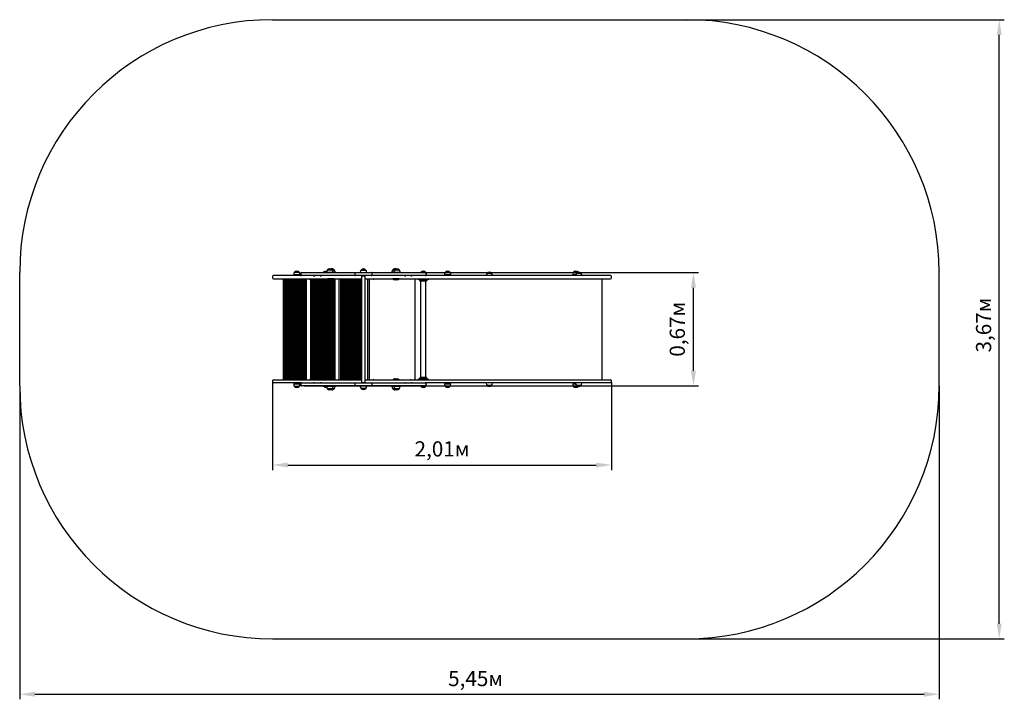
# Model space of a CAD drawing. Units: millimetres. Extents: x 0.58 to 6.42, y 0.65 to 4.68.
import ezdxf

# ---------------------------------------------------------------- set-up
doc = ezdxf.new("R2010")
doc.units = ezdxf.units.MM
doc.header["$LTSCALE"] = 30
doc.header["$PDSIZE"] = -1
doc.linetypes.add('SLD-Сплошная', pattern=[0])
doc.styles.get("Standard").update_dxf_attribs({"font": 'isocpeui.ttf'})
doc.dimstyles.new('ISO-25', dxfattribs={"dimtxt": 2.5, "dimasz": 2.5, "dimexe": 1.25, "dimexo": 0.625, "dimtad": 1, "dimtxsty": 'Standard', "dimcen": 2.5, "dimadec": 0, "dimazin": 0, "dimtfac": 1, "dimtmove": 0, "dimatfit": 3, "dimfxl": 1, "dimarcsym": 0})

# ---------------------------------------------------------------- blocks, each defined once
blk = doc.blocks.new('_D_8')
at = {"color": 0, "lineweight": -2, "transparency": 16777216}
for p, q in [((0.5786, 2.5069), (0.5786, 0.6485)), ((6.0326, 2.5069), (6.0326, 0.6485)), ((0.6686, 0.6785), (5.9426, 0.6785))]:
    blk.add_line(p, q, dxfattribs=at)
at = {"color": 0, "transparency": 16777216}
for points in [[(0.6686, 0.6935), (0.6686, 0.6635), (0.5786, 0.6785)], [(5.9426, 0.6935), (5.9426, 0.6635), (6.0326, 0.6785)]]:
    blk.add_solid(points, dxfattribs=at)
at = {"layer": 'Defpoints', "color": 0, "transparency": 16777216}
for p in [(0.5786, 2.5069), (6.0326, 2.5069), (6.0326, 0.6785)]:
    blk.add_point(p, dxfattribs=at)
at = {"color": 0, "transparency": 16777216, "insert": (3.2825, 0.8165), "char_height": 0.09, "attachment_point": 2}
blk.add_mtext('5,45м', dxfattribs=at)
blk = doc.blocks.new('_D_9')
at = {"color": 0, "lineweight": -2, "transparency": 16777216}
for p, q in [((4.5326, 4.6789), (6.4189, 4.6789)), ((6.3889, 1.0969), (6.3889, 4.5889)), ((4.5326, 1.0069), (6.4189, 1.0069))]:
    blk.add_line(p, q, dxfattribs=at)
at = {"color": 0, "transparency": 16777216}
for points in [[(6.3739, 4.5889), (6.4039, 4.5889), (6.3889, 4.6789)], [(6.3739, 1.0969), (6.4039, 1.0969), (6.3889, 1.0069)]]:
    blk.add_solid(points, dxfattribs=at)
at = {"layer": 'Defpoints', "color": 0, "transparency": 16777216}
for p in [(4.5326, 4.6789), (6.3889, 4.6789), (4.5326, 1.0069)]:
    blk.add_point(p, dxfattribs=at)
at = {"color": 0, "transparency": 16777216, "insert": (6.2509, 2.8679), "char_height": 0.09, "attachment_point": 2, "rotation": 90}
blk.add_mtext('3,67м', dxfattribs=at)
blk = doc.blocks.new('*D13')
at = {"color": 0, "lineweight": -2, "transparency": 16777216}
for p, q in [((2.2662, 3.1789), (4.6049, 3.1789)), ((4.5749, 2.5969), (4.5749, 3.0889)), ((2.2662, 2.5069), (4.6049, 2.5069))]:
    blk.add_line(p, q, dxfattribs=at)
at = {"color": 0, "transparency": 16777216}
for points in [[(4.5599, 3.0889), (4.5899, 3.0889), (4.5749, 3.1789)], [(4.5599, 2.5969), (4.5899, 2.5969), (4.5749, 2.5069)]]:
    blk.add_solid(points, dxfattribs=at)
at = {"layer": 'Defpoints', "color": 0, "transparency": 16777216}
for p in [(2.2662, 3.1789), (4.5749, 3.1789), (2.2662, 2.5069)]:
    blk.add_point(p, dxfattribs=at)
at = {"color": 0, "transparency": 16777216, "insert": (4.4909, 2.8429), "char_height": 0.09, "attachment_point": 5, "rotation": 90}
blk.add_mtext('0,67м', dxfattribs=at)
blk = doc.blocks.new('*D14')
at = {"color": 0, "lineweight": -2, "transparency": 16777216}
for p, q in [((2.0786, 2.5299), (2.0786, 2.0079)), ((4.0886, 2.5299), (4.0886, 2.0079)), ((2.1686, 2.0379), (3.9986, 2.0379))]:
    blk.add_line(p, q, dxfattribs=at)
at = {"color": 0, "transparency": 16777216}
for points in [[(2.1686, 2.0529), (2.1686, 2.0229), (2.0786, 2.0379)], [(3.9986, 2.0529), (3.9986, 2.0229), (4.0886, 2.0379)]]:
    blk.add_solid(points, dxfattribs=at)
at = {"layer": 'Defpoints', "color": 0, "transparency": 16777216}
for p in [(2.0786, 2.5299), (4.0886, 2.5299), (4.0886, 2.0379)]:
    blk.add_point(p, dxfattribs=at)
at = {"color": 0, "transparency": 16777216, "insert": (3.0836, 2.1219), "char_height": 0.09, "attachment_point": 5}
blk.add_mtext('2,01м', dxfattribs=at)

msp = doc.modelspace()

# ---------------------------------------------------------------- linework, layer by layer
at = {"color": 251, "linetype": 'SLD-Сплошная', "true_color": 0x636466}
for p, q in [((2.0786, 4.6789), (4.5326, 4.6789)), ((0.5786, 2.5069), (0.5786, 3.1789)), ((6.0326, 2.5069), (6.0326, 3.1789)), ((2.0786, 1.0069), (4.5326, 1.0069))]:
    msp.add_line(p, q, dxfattribs=at)
at = {"color": 7, "linetype": 'SLD-Сплошная', "lineweight": 25}
for p, q in [((2.0786, 3.1559), (2.0786, 3.1479)), ((2.1179, 3.1609), (2.0836, 3.1609)), ((2.2506, 3.1609), (2.1179, 3.1609)), ((2.204, 3.1689), (2.204, 3.1659)), ((2.2412, 3.1659), (2.204, 3.1659)), ((2.2092, 3.1814), (2.2359, 3.1814)), ((2.2359, 3.1814), (2.2092, 3.1814)), ((2.2176, 3.1659), (2.2176, 3.1609)), ((2.2276, 3.1609), (2.2276, 3.1659)), ((2.2359, 3.1814), (2.2359, 3.1814)), ((2.2412, 3.1659), (2.2412, 3.1689)), ((2.2456, 3.1739), (2.2456, 3.1659)), ((2.2506, 3.1789), (2.2818, 3.1789)), ((2.2818, 3.1609), (2.2506, 3.1609)), ((2.2818, 3.1789), (2.3848, 3.1789)), ((2.3848, 3.1609), (2.2818, 3.1609)), ((2.3216, 3.1589), (2.3264, 3.1589)), ((2.3611, 3.1589), (2.3656, 3.1589)), ((2.3618, 3.1589), (2.3618, 3.1601)), ((2.3792, 3.1794), (2.3787, 3.1789)), ((2.3792, 3.1794), (2.4059, 3.1794)), ((2.3794, 3.1794), (2.3792, 3.1794)), ((2.4059, 3.1794), (2.3794, 3.1794)), ((2.3848, 3.1789), (2.4948, 3.1789)), ((2.4948, 3.1609), (2.3848, 3.1609)), ((2.4, 3.1829), (2.4, 3.1799)), ((2.4372, 3.1799), (2.4, 3.1799)), ((2.4052, 3.1954), (2.4316, 3.1954)), ((2.4319, 3.1954), (2.4052, 3.1954)), ((2.4059, 3.1794), (2.4055, 3.1799)), ((2.4064, 3.1789), (2.4059, 3.1794)), ((2.4136, 3.1799), (2.4136, 3.1789)), ((2.4236, 3.1789), (2.4236, 3.1799)), ((2.4256, 3.1799), (2.4256, 3.1789)), ((2.4316, 3.1954), (2.4319, 3.1954)), ((2.4319, 3.1954), (2.4439, 3.1954)), ((2.4356, 3.1789), (2.4356, 3.1799)), ((2.4372, 3.1799), (2.4372, 3.1829)), ((2.4492, 3.1799), (2.4372, 3.1799)), ((2.4492, 3.1799), (2.4492, 3.1829)), ((2.4948, 3.1789), (2.5658, 3.1789)), ((2.5658, 3.1609), (2.4948, 3.1609)), ((2.5658, 3.1789), (2.5695, 3.1789)), ((2.5711, 3.1609), (2.5658, 3.1609)), ((2.5661, 3.1739), (2.5661, 3.1659)), ((2.5711, 3.1789), (2.5695, 3.1789)), ((2.5711, 3.1789), (2.6641, 3.1789)), ((2.6641, 3.1609), (2.5711, 3.1609)), ((2.599, 3.1819), (2.599, 3.1789)), ((2.6042, 3.1944), (2.6223, 3.1944)), ((2.6309, 3.1944), (2.6042, 3.1944)), ((2.6069, 3.1589), (2.6069, 2.5269)), ((2.6069, 3.1589), (2.6282, 3.1589)), ((2.6072, 3.1594), (2.6086, 3.1589)), ((2.6223, 3.1944), (2.6309, 3.1944)), ((2.6266, 3.1589), (2.628, 3.1594)), ((2.6282, 2.5269), (2.6282, 3.1589)), ((2.6362, 3.1789), (2.6362, 3.1819)), ((2.6657, 3.1789), (2.6641, 3.1789)), ((2.6693, 3.1609), (2.6641, 3.1609)), ((2.6657, 3.1789), (2.6693, 3.1789)), ((2.6691, 3.1659), (2.6691, 3.1739)), ((2.6693, 3.1789), (2.7404, 3.1789)), ((2.7404, 3.1609), (2.6693, 3.1609)), ((2.7404, 3.1789), (2.8504, 3.1789)), ((2.8504, 3.1609), (2.7404, 3.1609)), ((2.786, 3.1829), (2.786, 3.1799)), ((2.7881, 3.1799), (2.786, 3.1799)), ((2.798, 3.1799), (2.7881, 3.1799)), ((2.7912, 3.1954), (2.8032, 3.1954)), ((2.7927, 3.1954), (2.7912, 3.1954)), ((2.8032, 3.1954), (2.7927, 3.1954)), ((2.798, 3.1829), (2.798, 3.1799)), ((2.7989, 3.1799), (2.798, 3.1799)), ((2.8352, 3.1799), (2.7989, 3.1799)), ((2.7996, 3.1799), (2.7996, 3.1789)), ((2.8032, 3.1954), (2.8299, 3.1954)), ((2.8039, 3.1954), (2.8032, 3.1954)), ((2.8299, 3.1954), (2.8039, 3.1954)), ((2.8096, 3.1789), (2.8096, 3.1799)), ((2.8116, 3.1799), (2.8116, 3.1789)), ((2.8216, 3.1789), (2.8216, 3.1799)), ((2.8352, 3.1799), (2.8352, 3.1829)), ((2.8504, 3.1789), (2.9534, 3.1789)), ((2.9534, 3.1609), (2.8504, 3.1609)), ((2.864, 3.1589), (2.8696, 3.1589)), ((2.8654, 3.1589), (2.8654, 3.1609)), ((2.9001, 3.1589), (2.9051, 3.1589)), ((2.9534, 3.1789), (2.9846, 3.1789)), ((2.9846, 3.1609), (2.9534, 3.1609)), ((2.9592, 3.1814), (2.9859, 3.1814)), ((2.9948, 3.1609), (2.9846, 3.1609)), ((2.9896, 3.1659), (2.9896, 3.1739)), ((2.9912, 3.1659), (2.9896, 3.1659)), ((2.9912, 3.1659), (2.9912, 3.1689)), ((3.0401, 3.1609), (2.9948, 3.1609)), ((3.0885, 3.1609), (3.0401, 3.1609)), ((3.3706, 3.1609), (3.0885, 3.1609)), ((3.099, 3.1689), (3.099, 3.1659)), ((3.1362, 3.1659), (3.099, 3.1659)), ((3.1042, 3.1814), (3.1309, 3.1814)), ((3.1309, 3.1814), (3.1042, 3.1814)), ((3.1126, 3.1659), (3.1126, 3.1609)), ((3.1226, 3.1609), (3.1226, 3.1659)), ((3.1309, 3.1814), (3.1309, 3.1814)), ((3.1362, 3.1659), (3.1362, 3.1689)), ((3.346, 3.1629), (3.346, 3.1609)), ((3.3512, 3.1754), (3.3609, 3.1754)), ((3.3779, 3.1754), (3.3512, 3.1754)), ((3.3609, 3.1754), (3.3779, 3.1754)), ((3.494, 3.1609), (3.3706, 3.1609)), ((3.3832, 3.1609), (3.3832, 3.1629)), ((3.5504, 3.1609), (3.494, 3.1609)), ((3.9866, 3.1609), (3.5504, 3.1609)), ((3.859, 3.1689), (3.859, 3.1659)), ((3.8764, 3.1659), (3.859, 3.1659)), ((3.8642, 3.1814), (3.8909, 3.1814)), ((3.8909, 3.1814), (3.8642, 3.1814)), ((3.8726, 3.1659), (3.8726, 3.1609)), ((3.8761, 3.1629), (3.8761, 3.1609)), ((3.8814, 3.1754), (3.8853, 3.1754)), ((3.9059, 3.1754), (3.8814, 3.1754)), ((3.8853, 3.1754), (3.9081, 3.1754)), ((3.8911, 3.1812), (3.8909, 3.1814)), ((3.8909, 3.1814), (3.8909, 3.1814)), ((3.9081, 3.1754), (3.9059, 3.1754)), ((3.9133, 3.1609), (3.9133, 3.1629)), ((4.018, 3.1609), (3.9866, 3.1609)), ((4.0836, 3.1609), (4.018, 3.1609)), ((4.0886, 3.1479), (4.0886, 3.1559)), ((2.0836, 3.1429), (2.1179, 3.1429)), ((2.1179, 3.1429), (2.3042, 3.1429)), ((2.1426, 3.1429), (2.1476, 3.1379)), ((2.1426, 2.5429), (2.1426, 3.1429)), ((2.1486, 3.1429), (2.1486, 2.5429)), ((2.1506, 3.1429), (2.1506, 2.5429)), ((2.1546, 3.1429), (2.1546, 2.5429)), ((2.1586, 3.1429), (2.1586, 2.5429)), ((2.1626, 3.1429), (2.1626, 2.5429)), ((2.1666, 3.1429), (2.1666, 2.5429)), ((2.1706, 3.1429), (2.1706, 2.5429)), ((2.1746, 3.1429), (2.1746, 2.5429)), ((2.1786, 3.1429), (2.1786, 2.5429)), ((2.1826, 3.1429), (2.1826, 2.5429)), ((2.1866, 3.1429), (2.1866, 2.5429)), ((2.1906, 3.1429), (2.1906, 2.5429)), ((2.1946, 3.1429), (2.1946, 2.5429)), ((2.1986, 3.1429), (2.1986, 2.5429)), ((2.2026, 3.1429), (2.2026, 2.5429)), ((2.2066, 3.1429), (2.2066, 2.5429)), ((2.2106, 3.1429), (2.2106, 2.5429)), ((2.2146, 3.1429), (2.2146, 2.5429)), ((2.2186, 3.1429), (2.2186, 2.5429)), ((2.2226, 3.1429), (2.2226, 2.5429)), ((2.2266, 3.1429), (2.2266, 2.5429)), ((2.2306, 3.1429), (2.2306, 2.5429)), ((2.2346, 3.1429), (2.2346, 2.5429)), ((2.2386, 3.1429), (2.2386, 2.5429)), ((2.2426, 3.1429), (2.2426, 2.5429)), ((2.2466, 3.1429), (2.2466, 2.5429)), ((2.2506, 3.1429), (2.2506, 2.5429)), ((2.2546, 3.1429), (2.2546, 2.5429)), ((2.2586, 3.1429), (2.2586, 2.5429)), ((2.2626, 3.1429), (2.2626, 2.5429)), ((2.2666, 3.1429), (2.2666, 2.5429)), ((2.2706, 3.1429), (2.2706, 2.5429)), ((2.2746, 3.1429), (2.2746, 2.5429)), ((2.2786, 3.1429), (2.2786, 2.5429)), ((2.2976, 3.1379), (2.3026, 3.1429)), ((2.3026, 3.1429), (2.3026, 2.5429)), ((2.3042, 3.1429), (2.4295, 3.1429)), ((2.3126, 2.5429), (2.3126, 3.1429)), ((2.3126, 3.1429), (2.3176, 3.1379)), ((2.3186, 3.1429), (2.3186, 2.5429)), ((2.3206, 3.1429), (2.3206, 2.5429)), ((2.3246, 3.1429), (2.3246, 2.5429)), ((2.3286, 3.1429), (2.3286, 2.5429)), ((2.3326, 3.1429), (2.3326, 2.5429)), ((2.3366, 3.1429), (2.3366, 2.5429)), ((2.3406, 3.1429), (2.3406, 2.5429)), ((2.3446, 3.1429), (2.3446, 2.5429)), ((2.3486, 3.1429), (2.3486, 2.5429)), ((2.3526, 3.1429), (2.3526, 2.5429)), ((2.3566, 3.1429), (2.3566, 2.5429)), ((2.3606, 3.1429), (2.3606, 2.5429)), ((2.3646, 3.1429), (2.3646, 2.5429)), ((2.3686, 3.1429), (2.3686, 2.5429)), ((2.3726, 3.1429), (2.3726, 2.5429)), ((2.3766, 3.1429), (2.3766, 2.5429)), ((2.3806, 3.1429), (2.3806, 2.5429)), ((2.3846, 3.1429), (2.3846, 2.5429)), ((2.3886, 3.1429), (2.3886, 2.5429)), ((2.3926, 3.1429), (2.3926, 2.5429)), ((2.3966, 3.1429), (2.3966, 2.5429)), ((2.4006, 3.1429), (2.4006, 2.5429)), ((2.4046, 3.1429), (2.4046, 2.5429)), ((2.407, 3.1429), (2.4066, 3.1425)), ((2.4066, 3.1425), (2.4066, 3.1419)), ((2.4256, 3.1425), (2.4066, 3.1425)), ((2.4256, 3.1419), (2.4066, 3.1419)), ((2.4086, 3.1403), (2.4086, 2.5455)), ((2.4126, 3.1382), (2.4126, 2.5476)), ((2.4166, 3.1372), (2.4166, 2.5486)), ((2.4206, 3.1372), (2.4206, 2.5486)), ((2.4246, 3.1382), (2.4246, 2.5476)), ((2.4306, 3.1425), (2.4256, 3.1425)), ((2.4306, 3.1419), (2.4256, 3.1419)), ((2.4286, 3.1372), (2.4286, 2.5486)), ((2.4295, 3.1429), (2.6069, 3.1429)), ((2.4306, 3.1425), (2.4302, 3.1429)), ((2.4306, 3.1419), (2.4306, 3.1425)), ((2.4426, 3.1425), (2.4306, 3.1425)), ((2.4426, 3.1419), (2.4306, 3.1419)), ((2.4326, 3.1372), (2.4326, 2.5486)), ((2.4366, 3.1382), (2.4366, 2.5476)), ((2.4406, 3.1403), (2.4406, 2.5455)), ((2.4426, 3.1425), (2.4422, 3.1429)), ((2.4426, 3.1419), (2.4426, 3.1425)), ((2.4446, 3.1429), (2.4446, 2.5429)), ((2.4486, 3.1429), (2.4486, 2.5429)), ((2.4676, 3.1379), (2.4726, 3.1429)), ((2.4726, 3.1429), (2.4726, 2.5429)), ((2.4826, 2.5429), (2.4826, 3.1429)), ((2.4826, 3.1429), (2.4876, 3.1379)), ((2.4886, 3.1429), (2.4886, 2.5429)), ((2.4906, 3.1429), (2.4906, 2.5429)), ((2.4946, 3.1429), (2.4946, 2.5429)), ((2.4986, 3.1429), (2.4986, 2.5429)), ((2.5026, 3.1429), (2.5026, 2.5429)), ((2.5066, 3.1429), (2.5066, 2.5429)), ((2.5106, 3.1429), (2.5106, 2.5429)), ((2.5146, 3.1429), (2.5146, 2.5429)), ((2.5186, 3.1429), (2.5186, 2.5429)), ((2.5226, 3.1429), (2.5226, 2.5429)), ((2.5266, 3.1429), (2.5266, 2.5429)), ((2.5306, 3.1429), (2.5306, 2.5429)), ((2.5346, 3.1429), (2.5346, 2.5429)), ((2.5386, 3.1429), (2.5386, 2.5429)), ((2.5426, 3.1429), (2.5426, 2.5429)), ((2.5466, 3.1429), (2.5466, 2.5429)), ((2.5506, 3.1429), (2.5506, 2.5429)), ((2.5546, 3.1429), (2.5546, 2.5429)), ((2.5586, 3.1429), (2.5586, 2.5429)), ((2.5626, 3.1429), (2.5626, 2.5429)), ((2.5666, 3.1429), (2.5666, 2.5429)), ((2.5706, 3.1429), (2.5706, 2.5429)), ((2.5746, 3.1429), (2.5746, 2.5429)), ((2.5786, 3.1429), (2.5786, 2.5429)), ((2.5826, 3.1429), (2.5826, 2.5429)), ((2.5866, 3.1429), (2.5866, 2.5429)), ((2.5906, 3.1429), (2.5906, 2.5429)), ((2.5946, 3.1429), (2.5946, 2.5429)), ((2.5986, 3.1429), (2.5986, 2.5429)), ((2.6026, 3.1429), (2.6026, 2.5429)), ((2.6066, 3.1429), (2.6066, 2.5429)), ((2.6282, 3.1429), (2.9703, 3.1429)), ((2.6376, 3.1379), (2.6426, 3.1429)), ((2.6426, 3.1429), (2.6426, 2.5429)), ((2.6526, 3.1429), (2.6576, 3.1379)), ((2.6526, 2.5429), (2.6526, 3.1429)), ((2.6736, 3.1429), (2.6786, 3.1379)), ((2.793, 3.1429), (2.7926, 3.1425)), ((2.7926, 3.1425), (2.7926, 3.1419)), ((2.8046, 3.1425), (2.7926, 3.1425)), ((2.8046, 3.1419), (2.7926, 3.1419)), ((2.805, 3.1429), (2.8046, 3.1425)), ((2.8046, 3.1425), (2.8046, 3.1419)), ((2.8286, 3.1425), (2.8046, 3.1425)), ((2.8286, 3.1419), (2.8046, 3.1419)), ((2.8286, 3.1425), (2.8282, 3.1429)), ((2.8286, 3.1419), (2.8286, 3.1425)), ((2.8966, 3.1379), (2.9016, 3.1429)), ((2.9176, 3.1379), (2.9226, 3.1429)), ((2.9226, 3.1429), (2.9226, 2.5429)), ((2.9401, 3.1429), (2.9401, 3.1399)), ((2.9401, 3.1399), (2.9405, 3.1399)), ((2.9405, 3.1399), (2.9479, 3.1399)), ((2.9452, 3.1393), (2.948, 3.1371)), ((2.9479, 3.1399), (2.9972, 3.1399)), ((2.9632, 3.1359), (2.9516, 3.1359)), ((2.9649, 3.1349), (2.9539, 3.1349)), ((2.9726, 3.1289), (2.9539, 3.1289)), ((2.9566, 3.1359), (2.9566, 3.1352)), ((2.9566, 3.1286), (2.9566, 2.5572)), ((2.961, 3.1389), (2.9606, 3.1385)), ((2.9606, 3.1385), (2.9606, 3.1379)), ((2.9846, 3.1385), (2.9606, 3.1385)), ((2.9846, 3.1379), (2.9606, 3.1379)), ((2.961, 3.1389), (2.9726, 3.1389)), ((2.9703, 3.1429), (2.9948, 3.1429)), ((2.9726, 3.1399), (2.9726, 3.1389)), ((2.9726, 3.1389), (2.9842, 3.1389)), ((2.9912, 3.1289), (2.9726, 3.1289)), ((2.9912, 3.1349), (2.9803, 3.1349)), ((2.9935, 3.1359), (2.982, 3.1359)), ((2.9846, 3.1385), (2.9842, 3.1389)), ((2.9846, 3.1379), (2.9846, 3.1385)), ((2.9886, 3.1352), (2.9886, 3.1359)), ((2.9886, 2.5572), (2.9886, 3.1286)), ((2.9948, 3.1429), (3.0401, 3.1429)), ((2.9972, 3.1399), (3.0046, 3.1399)), ((2.9972, 3.1371), (3, 3.1393)), ((3.0046, 3.1399), (3.0051, 3.1399)), ((3.0051, 3.1399), (3.0051, 3.1429)), ((3.0401, 3.1429), (3.0885, 3.1429)), ((3.0885, 3.1429), (3.3706, 3.1429)), ((3.3706, 3.1429), (3.494, 3.1429)), ((3.494, 3.1429), (3.5504, 3.1429)), ((3.5504, 3.1429), (3.9866, 3.1429)), ((3.9866, 3.1429), (4.018, 3.1429)), ((4.018, 3.1429), (4.0836, 3.1429)), ((4.0326, 2.5429), (4.0326, 3.1429)), ((2.0786, 2.5379), (2.0786, 2.5299)), ((2.0836, 2.5429), (2.1179, 2.5429)), ((2.1179, 2.5249), (2.0836, 2.5249)), ((2.1179, 2.5429), (2.3042, 2.5429)), ((2.2506, 2.5249), (2.1179, 2.5249)), ((2.1426, 2.5429), (2.1476, 2.5479)), ((2.204, 2.5199), (2.204, 2.5169)), ((2.204, 2.5199), (2.2412, 2.5199)), ((2.2176, 2.5249), (2.2176, 2.5199)), ((2.2276, 2.5199), (2.2276, 2.5249)), ((2.2412, 2.5169), (2.2412, 2.5199)), ((2.2456, 2.5199), (2.2456, 2.5119)), ((2.2506, 2.5249), (2.2818, 2.5249)), ((2.2818, 2.5249), (2.3848, 2.5249)), ((2.2976, 2.5479), (2.3026, 2.5429)), ((2.3042, 2.5429), (2.4295, 2.5429)), ((2.3126, 2.5429), (2.3176, 2.5479)), ((2.3216, 2.5269), (2.3264, 2.5269)), ((2.3611, 2.5269), (2.3656, 2.5269)), ((2.3618, 2.5269), (2.3618, 2.5257)), ((2.3848, 2.5249), (2.4948, 2.5249)), ((2.4066, 2.5438), (2.4066, 2.5433)), ((2.4066, 2.5438), (2.4256, 2.5438)), ((2.4066, 2.5433), (2.407, 2.5429)), ((2.4066, 2.5433), (2.4256, 2.5433)), ((2.4256, 2.5438), (2.4306, 2.5438)), ((2.4256, 2.5433), (2.4306, 2.5433)), ((2.4295, 2.5429), (2.6069, 2.5429)), ((2.4302, 2.5429), (2.4306, 2.5433)), ((2.4306, 2.5433), (2.4306, 2.5438)), ((2.4306, 2.5438), (2.436, 2.5438)), ((2.4306, 2.5433), (2.436, 2.5433)), ((2.436, 2.5438), (2.4426, 2.5438)), ((2.436, 2.5433), (2.4426, 2.5433)), ((2.4422, 2.5429), (2.4426, 2.5433)), ((2.4426, 2.5433), (2.4426, 2.5438)), ((2.4676, 2.5479), (2.4726, 2.5429)), ((2.4826, 2.5429), (2.4876, 2.5479)), ((2.4948, 2.5249), (2.5658, 2.5249)), ((2.5658, 2.5249), (2.5711, 2.5249)), ((2.5661, 2.5199), (2.5661, 2.5119)), ((2.5711, 2.5249), (2.6641, 2.5249)), ((2.6069, 2.5269), (2.6282, 2.5269)), ((2.6086, 2.5269), (2.6072, 2.5264)), ((2.628, 2.5264), (2.6266, 2.5269)), ((2.6282, 2.5429), (2.9703, 2.5429)), ((2.6376, 2.5479), (2.6426, 2.5429)), ((2.6526, 2.5429), (2.6576, 2.5479)), ((2.6641, 2.5249), (2.6693, 2.5249)), ((2.6691, 2.5119), (2.6691, 2.5199)), ((2.6693, 2.5249), (2.7404, 2.5249)), ((2.6736, 2.5429), (2.6786, 2.5479)), ((2.7404, 2.5249), (2.8504, 2.5249)), ((2.7926, 2.5438), (2.7926, 2.5433)), ((2.7926, 2.5438), (2.7992, 2.5438)), ((2.7926, 2.5433), (2.793, 2.5429)), ((2.7926, 2.5433), (2.7992, 2.5433)), ((2.7992, 2.5438), (2.8046, 2.5438)), ((2.7992, 2.5433), (2.8046, 2.5433)), ((2.8046, 2.5438), (2.8046, 2.5433)), ((2.8046, 2.5438), (2.8095, 2.5438)), ((2.8046, 2.5433), (2.805, 2.5429)), ((2.8046, 2.5433), (2.8095, 2.5433)), ((2.8095, 2.5438), (2.8286, 2.5438)), ((2.8095, 2.5433), (2.8286, 2.5433)), ((2.8282, 2.5429), (2.8286, 2.5433)), ((2.8286, 2.5433), (2.8286, 2.5438)), ((2.8504, 2.5249), (2.9534, 2.5249)), ((2.864, 2.5269), (2.8696, 2.5269)), ((2.8654, 2.5269), (2.8654, 2.5249)), ((2.8966, 2.5479), (2.9016, 2.5429)), ((2.9001, 2.5269), (2.9051, 2.5269)), ((2.9176, 2.5479), (2.9226, 2.5429)), ((2.9401, 2.5459), (2.9401, 2.5429)), ((2.9405, 2.5459), (2.9401, 2.5459)), ((2.9479, 2.5459), (2.9405, 2.5459)), ((2.948, 2.5486), (2.9452, 2.5465)), ((2.9972, 2.5459), (2.9479, 2.5459)), ((2.9516, 2.5499), (2.9632, 2.5499)), ((2.9534, 2.5249), (2.9846, 2.5249)), ((2.9726, 2.5569), (2.9539, 2.5569)), ((2.9649, 2.5509), (2.9539, 2.5509)), ((2.9566, 2.5506), (2.9566, 2.5499)), ((2.9606, 2.5478), (2.9606, 2.5473)), ((2.9606, 2.5478), (2.9726, 2.5478)), ((2.9606, 2.5473), (2.961, 2.5469)), ((2.9606, 2.5473), (2.9726, 2.5473)), ((2.9842, 2.5469), (2.961, 2.5469)), ((2.9703, 2.5429), (2.9948, 2.5429)), ((2.9912, 2.5569), (2.9726, 2.5569)), ((2.9726, 2.5478), (2.9846, 2.5478)), ((2.9726, 2.5473), (2.9846, 2.5473)), ((2.9726, 2.5469), (2.9726, 2.5459)), ((2.9912, 2.5509), (2.9803, 2.5509)), ((2.982, 2.5499), (2.9935, 2.5499)), ((2.9842, 2.5469), (2.9846, 2.5473)), ((2.9846, 2.5473), (2.9846, 2.5478)), ((2.9948, 2.5249), (2.9846, 2.5249)), ((2.9886, 2.5499), (2.9886, 2.5506)), ((2.9896, 2.5119), (2.9896, 2.5199)), ((2.9896, 2.5199), (2.9912, 2.5199)), ((2.9912, 2.5169), (2.9912, 2.5199)), ((2.9948, 2.5429), (3.0401, 2.5429)), ((3.0401, 2.5249), (2.9948, 2.5249)), ((3, 2.5465), (2.9972, 2.5486)), ((3.0046, 2.5459), (2.9972, 2.5459)), ((3.0051, 2.5459), (3.0046, 2.5459)), ((3.0051, 2.5429), (3.0051, 2.5459)), ((3.0401, 2.5429), (3.0885, 2.5429)), ((3.0885, 2.5249), (3.0401, 2.5249)), ((3.0885, 2.5429), (3.3706, 2.5429)), ((3.3706, 2.5249), (3.0885, 2.5249)), ((3.099, 2.5199), (3.099, 2.5169)), ((3.099, 2.5199), (3.1362, 2.5199)), ((3.1126, 2.5249), (3.1126, 2.5199)), ((3.1226, 2.5199), (3.1226, 2.5249)), ((3.1362, 2.5169), (3.1362, 2.5199)), ((3.346, 2.5249), (3.346, 2.5229)), ((3.3706, 2.5429), (3.494, 2.5429)), ((3.494, 2.5249), (3.3706, 2.5249)), ((3.3832, 2.5229), (3.3832, 2.5249)), ((3.494, 2.5429), (3.5504, 2.5429)), ((3.5504, 2.5249), (3.494, 2.5249)), ((3.5504, 2.5429), (3.9866, 2.5429)), ((3.9866, 2.5249), (3.5504, 2.5249)), ((3.859, 2.5199), (3.859, 2.5169)), ((3.859, 2.5199), (3.8764, 2.5199)), ((3.8726, 2.5249), (3.8726, 2.5199)), ((3.8761, 2.5249), (3.8761, 2.5229)), ((3.9133, 2.5229), (3.9133, 2.5249)), ((3.9866, 2.5429), (4.018, 2.5429)), ((4.018, 2.5249), (3.9866, 2.5249)), ((4.018, 2.5429), (4.0836, 2.5429)), ((4.0836, 2.5249), (4.018, 2.5249)), ((4.0886, 2.5299), (4.0886, 2.5379)), ((2.2093, 2.5044), (2.2092, 2.5044)), ((2.2092, 2.5044), (2.2359, 2.5044)), ((2.2359, 2.5044), (2.2093, 2.5044)), ((2.2818, 2.5069), (2.2506, 2.5069)), ((2.3848, 2.5069), (2.2818, 2.5069)), ((2.3787, 2.5069), (2.3792, 2.5064)), ((2.4059, 2.5064), (2.3792, 2.5064)), ((2.4948, 2.5069), (2.3848, 2.5069)), ((2.4, 2.5059), (2.4, 2.5029)), ((2.4, 2.5059), (2.4372, 2.5059)), ((2.4172, 2.4904), (2.4052, 2.4904)), ((2.4052, 2.4904), (2.4319, 2.4904)), ((2.4055, 2.5059), (2.4059, 2.5064)), ((2.4059, 2.5064), (2.4064, 2.5069)), ((2.4136, 2.5069), (2.4136, 2.5059)), ((2.4319, 2.4904), (2.4172, 2.4904)), ((2.4236, 2.5059), (2.4236, 2.5069)), ((2.4256, 2.5069), (2.4256, 2.5059)), ((2.4439, 2.4904), (2.4319, 2.4904)), ((2.4356, 2.5059), (2.4356, 2.5069)), ((2.4372, 2.5029), (2.4372, 2.5059)), ((2.4372, 2.5059), (2.4492, 2.5059)), ((2.4492, 2.5029), (2.4492, 2.5059)), ((2.5658, 2.5069), (2.4948, 2.5069)), ((2.5695, 2.5069), (2.5658, 2.5069)), ((2.5695, 2.5069), (2.5711, 2.5069)), ((2.6641, 2.5069), (2.5711, 2.5069)), ((2.599, 2.5069), (2.599, 2.5039)), ((2.616, 2.4914), (2.6042, 2.4914)), ((2.6042, 2.4914), (2.6043, 2.4914)), ((2.6043, 2.4914), (2.6309, 2.4914)), ((2.6309, 2.4914), (2.616, 2.4914)), ((2.6362, 2.5039), (2.6362, 2.5069)), ((2.6641, 2.5069), (2.6657, 2.5069)), ((2.6693, 2.5069), (2.6657, 2.5069)), ((2.7404, 2.5069), (2.6693, 2.5069)), ((2.8504, 2.5069), (2.7404, 2.5069)), ((2.786, 2.5059), (2.786, 2.5029)), ((2.786, 2.5059), (2.798, 2.5059)), ((2.7921, 2.4904), (2.7912, 2.4904)), ((2.7912, 2.4904), (2.8032, 2.4904)), ((2.8032, 2.4904), (2.7921, 2.4904)), ((2.798, 2.5059), (2.798, 2.5029)), ((2.798, 2.5059), (2.8352, 2.5059)), ((2.7996, 2.5069), (2.7996, 2.5059)), ((2.8035, 2.4904), (2.8032, 2.4904)), ((2.8032, 2.4904), (2.8299, 2.4904)), ((2.8299, 2.4904), (2.8035, 2.4904)), ((2.8096, 2.5059), (2.8096, 2.5069)), ((2.8116, 2.5069), (2.8116, 2.5059)), ((2.8216, 2.5059), (2.8216, 2.5069)), ((2.8352, 2.5029), (2.8352, 2.5059)), ((2.9534, 2.5069), (2.8504, 2.5069)), ((2.9846, 2.5069), (2.9534, 2.5069)), ((2.9825, 2.5044), (2.9592, 2.5044)), ((2.9592, 2.5044), (2.9618, 2.5044)), ((2.9618, 2.5044), (2.9859, 2.5044)), ((2.9859, 2.5044), (2.9825, 2.5044)), ((3.1043, 2.5044), (3.1042, 2.5044)), ((3.1042, 2.5044), (3.1309, 2.5044)), ((3.1309, 2.5044), (3.1043, 2.5044)), ((3.3779, 2.5104), (3.3512, 2.5104)), ((3.8643, 2.5044), (3.8642, 2.5044)), ((3.8642, 2.5044), (3.8909, 2.5044)), ((3.8909, 2.5044), (3.8643, 2.5044)), ((3.9081, 2.5104), (3.8814, 2.5104)), ((3.8909, 2.5044), (3.8911, 2.5045))]:
    msp.add_line(p, q, dxfattribs=at)
at = {"color": 7, "linetype": 'SLD-Сплошная', "lineweight": 25, "flags": 128}
for points in [[(2.3611, 3.1589), (2.3614, 3.1595), (2.3618, 3.1601)], [(2.8319, 3.1789), (2.8307, 3.1796), (2.8301, 3.1799)], [(2.9592, 3.1814), (2.9581, 3.1801), (2.9571, 3.1789)], [(2.3611, 2.5269), (2.3614, 2.5262), (2.3618, 2.5257)], [(2.8301, 2.5059), (2.8307, 2.5062), (2.8319, 2.5069)], [(2.9571, 2.5069), (2.9581, 2.5057), (2.9592, 2.5044)]]:
    msp.add_lwpolyline(points, dxfattribs=at)
at = {"color": 251, "linetype": 'SLD-Сплошная', "true_color": 0x636466}
for centre, start, end in [((2.0786, 3.1789), 90, 180), ((4.5326, 3.1789), 0, 90), ((2.0786, 2.5069), 180, 270), ((4.5326, 2.5069), 270, 0)]:
    msp.add_arc(centre, 1.5, start, end, dxfattribs=at)
at = {"color": 7, "linetype": 'SLD-Сплошная', "lineweight": 25}
for centre, radius, start, end in [((2.0836, 3.1559), 0.005, 90, 180), ((2.2215, 3.1689), 0.0175, 134.43519, 180), ((2.2226, 3.1701), 0.0175, 40.30625, 139.69375), ((2.2237, 3.1689), 0.0175, 0, 45.56481), ((2.2506, 3.1739), 0.005, 90, 180), ((2.2506, 3.1659), 0.005, 180, 270), ((2.3279, 3.1592), 0.00629, 164.43095, 182.84418), ((2.3329, 3.1592), 0.00645, 164.79488, 182.75008), ((2.3603, 3.159), 0.00184, 33.70949, 87.12578), ((2.3686, 3.1578), 0.0032, 110.61141, 160.64132), ((2.3926, 3.1681), 0.0175, 64.89028, 139.69375), ((2.4175, 3.1829), 0.0175, 134.43519, 180), ((2.4186, 3.1841), 0.0175, 40.30625, 139.69375), ((2.4306, 3.1841), 0.0175, 40.30625, 110.04393), ((2.4197, 3.1829), 0.0175, 0, 45.56481), ((2.4317, 3.1829), 0.0175, 0, 45.56481), ((2.5711, 3.1739), 0.005, 90, 180), ((2.5711, 3.1659), 0.005, 180, 270), ((2.5699, 3.1762), 0.0027, 98.27841, 162.17304), ((2.6165, 3.1819), 0.0175, 134.43519, 180), ((2.6176, 3.1831), 0.0175, 40.30625, 139.69375), ((2.6075, 3.1601), 0.000773, 90, 250), ((2.6277, 3.1601), 0.000773, 290, 90), ((2.6187, 3.1819), 0.0175, 0, 45.56481), ((2.6641, 3.1739), 0.005, 0, 90), ((2.6641, 3.1659), 0.005, 270, 0), ((2.6654, 3.1764), 0.00254, 16.70243, 83.53181), ((2.8035, 3.1829), 0.0175, 134.43519, 180), ((2.8046, 3.1841), 0.0175, 69.95607, 139.69375), ((2.8155, 3.1829), 0.0175, 134.43519, 180), ((2.8166, 3.1841), 0.0175, 40.30625, 139.69375), ((2.8177, 3.1829), 0.0175, 0, 45.56481), ((2.8611, 3.1579), 0.00305, 19.73584, 83.58474), ((2.8667, 3.1579), 0.00305, 19.71837, 83.48983), ((2.8634, 3.1592), 0.0367, 359.45284, 2.57314), ((2.8684, 3.1592), 0.0367, 359.45392, 2.57303), ((2.9726, 3.1701), 0.0175, 40.30625, 139.69375), ((2.9846, 3.1739), 0.005, 0, 90), ((2.9846, 3.1659), 0.005, 270, 0), ((2.9737, 3.1689), 0.0175, 0, 45.56481), ((3.1165, 3.1689), 0.0175, 134.43519, 180), ((3.1176, 3.1701), 0.0175, 40.30625, 139.69375), ((3.1187, 3.1689), 0.0175, 0, 45.56481), ((3.3635, 3.1629), 0.0175, 134.43519, 180), ((3.3646, 3.1641), 0.0175, 40.30625, 139.69375), ((3.3657, 3.1629), 0.0175, 0, 45.56481), ((3.8765, 3.1689), 0.0175, 134.43519, 180), ((3.8776, 3.1701), 0.0175, 40.30625, 139.69375), ((3.8936, 3.1629), 0.0175, 134.43519, 180), ((3.8947, 3.1641), 0.0175, 40.30625, 139.69375), ((3.8958, 3.1629), 0.0175, 0, 45.56481), ((4.0836, 3.1559), 0.005, 0, 90), ((2.0836, 3.1479), 0.005, 180, 270), ((2.4186, 3.1544), 0.0173, 226.09127, 313.90873), ((2.4306, 3.1544), 0.0173, 249.71099, 313.90873), ((2.8046, 3.1544), 0.0173, 226.09127, 290.28901), ((2.8166, 3.1544), 0.0173, 226.09127, 313.90873), ((2.9434, 3.1369), 0.003, 52.43141, 90), ((2.9516, 3.1419), 0.006, 232.43141, 270), ((2.9566, 3.1319), 0.004, 131.40962, 228.59038), ((2.9563, 3.1352), 0.0003, 270, 0), ((2.9563, 3.1286), 0.0003, 0, 90), ((2.9726, 3.1504), 0.0173, 226.09127, 313.90873), ((2.9889, 3.1352), 0.0003, 180, 270), ((2.9889, 3.1286), 0.0003, 90, 180), ((2.9886, 3.1319), 0.004, 311.40962, 48.59038), ((2.9935, 3.1419), 0.006, 270, 307.56859), ((3.0018, 3.1369), 0.003, 90, 127.56859), ((4.0836, 3.1479), 0.005, 270, 0), ((2.0836, 2.5379), 0.005, 90, 180), ((2.0836, 2.5299), 0.005, 180, 270), ((2.2215, 2.5169), 0.0175, 180, 225.56481), ((2.2237, 2.5169), 0.0175, 314.43519, 0), ((2.2506, 2.5199), 0.005, 90, 180), ((2.2506, 2.5119), 0.005, 180, 270), ((2.3279, 2.5266), 0.00629, 177.15582, 195.56905), ((2.3329, 2.5266), 0.00645, 177.24992, 195.20512), ((2.3603, 2.5267), 0.00184, 272.87422, 326.29051), ((2.3686, 2.5279), 0.0032, 199.35868, 249.38859), ((2.4186, 2.5314), 0.0173, 46.09127, 133.90873), ((2.4306, 2.5314), 0.0173, 46.09127, 110.28901), ((2.5711, 2.5199), 0.005, 90, 180), ((2.5711, 2.5119), 0.005, 180, 270), ((2.6075, 2.5257), 0.000773, 110, 270), ((2.6277, 2.5257), 0.000773, 270, 70), ((2.6641, 2.5199), 0.005, 0, 90), ((2.6641, 2.5119), 0.005, 270, 0), ((2.8046, 2.5314), 0.0173, 69.71099, 133.90873), ((2.8166, 2.5314), 0.0173, 46.09127, 133.90873), ((2.8611, 2.5279), 0.00305, 276.41526, 340.26416), ((2.8667, 2.5279), 0.00305, 276.51017, 340.28163), ((2.8634, 2.5265), 0.0367, 357.42686, 0.54716), ((2.8684, 2.5265), 0.0367, 357.42697, 0.54608), ((2.9434, 2.5489), 0.003, 270, 307.56859), ((2.9516, 2.5439), 0.006, 90, 127.56859), ((2.9566, 2.5539), 0.004, 131.40962, 228.59038), ((2.9563, 2.5572), 0.0003, 270, 0), ((2.9563, 2.5506), 0.0003, 0, 90), ((2.9726, 2.5354), 0.0173, 46.09127, 133.90873), ((2.9846, 2.5199), 0.005, 0, 90), ((2.9846, 2.5119), 0.005, 270, 0), ((2.9737, 2.5169), 0.0175, 314.43519, 0), ((2.9889, 2.5572), 0.0003, 180, 270), ((2.9889, 2.5506), 0.0003, 90, 180), ((2.9886, 2.5539), 0.004, 311.40962, 48.59038), ((2.9935, 2.5439), 0.006, 52.43141, 90), ((3.0018, 2.5489), 0.003, 232.43141, 270), ((3.1165, 2.5169), 0.0175, 180, 225.56481), ((3.1187, 2.5169), 0.0175, 314.43519, 0), ((3.3635, 2.5229), 0.0175, 180, 225.56481), ((3.3657, 2.5229), 0.0175, 314.43519, 0), ((3.8765, 2.5169), 0.0175, 180, 225.56481), ((3.8936, 2.5229), 0.0175, 180, 225.56481), ((3.8958, 2.5229), 0.0175, 314.43519, 0), ((4.0836, 2.5379), 0.005, 0, 90), ((4.0836, 2.5299), 0.005, 270, 0), ((2.2226, 2.5157), 0.0175, 220.30625, 319.69375), ((2.3926, 2.5177), 0.0175, 220.30625, 295.10972), ((2.4175, 2.5029), 0.0175, 180, 225.56481), ((2.4186, 2.5017), 0.0175, 220.30625, 319.69375), ((2.4306, 2.5017), 0.0175, 249.95607, 319.69375), ((2.4197, 2.5029), 0.0175, 314.43519, 0), ((2.4317, 2.5029), 0.0175, 314.43519, 0), ((2.5698, 2.5094), 0.00254, 196.70243, 263.53181), ((2.6165, 2.5039), 0.0175, 180, 225.56481), ((2.6176, 2.5027), 0.0175, 220.30625, 319.69375), ((2.6187, 2.5039), 0.0175, 314.43519, 0), ((2.6653, 2.5096), 0.0027, 278.27841, 342.17304), ((2.8035, 2.5029), 0.0175, 180, 225.56481), ((2.8046, 2.5017), 0.0175, 220.30625, 290.04393), ((2.8155, 2.5029), 0.0175, 180, 225.56481), ((2.8166, 2.5017), 0.0175, 220.30625, 319.69375), ((2.8177, 2.5029), 0.0175, 314.43519, 0), ((2.9726, 2.5157), 0.0175, 220.30625, 319.69375), ((3.1176, 2.5157), 0.0175, 220.30625, 319.69375), ((3.3646, 2.5217), 0.0175, 220.30625, 319.69375), ((3.8776, 2.5157), 0.0175, 220.30625, 319.69375), ((3.8947, 2.5217), 0.0175, 220.30625, 319.69375)]:
    msp.add_arc(centre, radius, start, end, dxfattribs=at)
for centre, start_param, end_param in [((2.9638, 3.1401), 1.570796, 2.974145), ((2.9814, 3.1401), 0.167448, 1.570796), ((2.9638, 2.5457), 3.309041, 4.712389), ((2.9814, 2.5457), 4.712389, 6.115737)]:
    msp.add_ellipse(centre, major_axis=(-0.0017, 0), ratio=0.707107, start_param=start_param, end_param=end_param, dxfattribs=at)

# ---------------------------------------------------------------- dimensions: what is measured, and where the dimension line sits
at = {"color": 251, "true_color": 0x636466}
for base, p1, p2, angle, picture, middle in [((6.3889, 4.6789), (4.5326, 1.0069), (4.5326, 4.6789), 90, '_D_9', (6.3889, 2.8679)), ((6.0326, 0.6785), (0.5786, 2.5069), (6.0326, 2.5069), 0, '_D_8', (3.2825, 0.6785))]:
    dim = msp.add_linear_dim(base=base, p1=p1, p2=p2, angle=angle, dimstyle='ISO-25', override={"dimtxt": 0.09, "dimasz": 0.09, "dimexe": 0.03, "dimexo": 0, "dimgap": 0.03, "dimzin": 1, "dimpost": 'м', "dimtdec": 3, "dimtzin": 1}, dxfattribs=at)
    dim.commit()
    dim.dimension.update_dxf_attribs({"geometry": picture, "text_midpoint": middle, "dimtype": 160})
dim = msp.add_linear_dim(base=(4.5749, 3.1789), p1=(2.2662, 2.5069), p2=(2.2662, 3.1789), angle=90, dimstyle='ISO-25', override={"dimtxt": 0.09, "dimasz": 0.09, "dimexe": 0.03, "dimexo": 0, "dimgap": 0.03, "dimzin": 1, "dimpost": 'м', "dimtdec": 3, "dimtzin": 1})
dim.commit()
dim.dimension.update_dxf_attribs({"geometry": '*D13', "text_midpoint": (4.4909, 2.8429)})
dim = msp.add_linear_dim(base=(4.0886, 2.0379), p1=(2.0786, 2.5299), p2=(4.0886, 2.5299), dimstyle='ISO-25', override={"dimtxt": 0.09, "dimasz": 0.09, "dimexe": 0.03, "dimexo": 0, "dimgap": 0.03, "dimtih": 0, "dimtoh": 0, "dimzin": 1, "dimpost": 'м', "dimtdec": 3, "dimtzin": 1})
dim.commit()
dim.dimension.update_dxf_attribs({"geometry": '*D14', "text_midpoint": (3.0836, 2.1219)})

doc.saveas('drawing.dxf')
